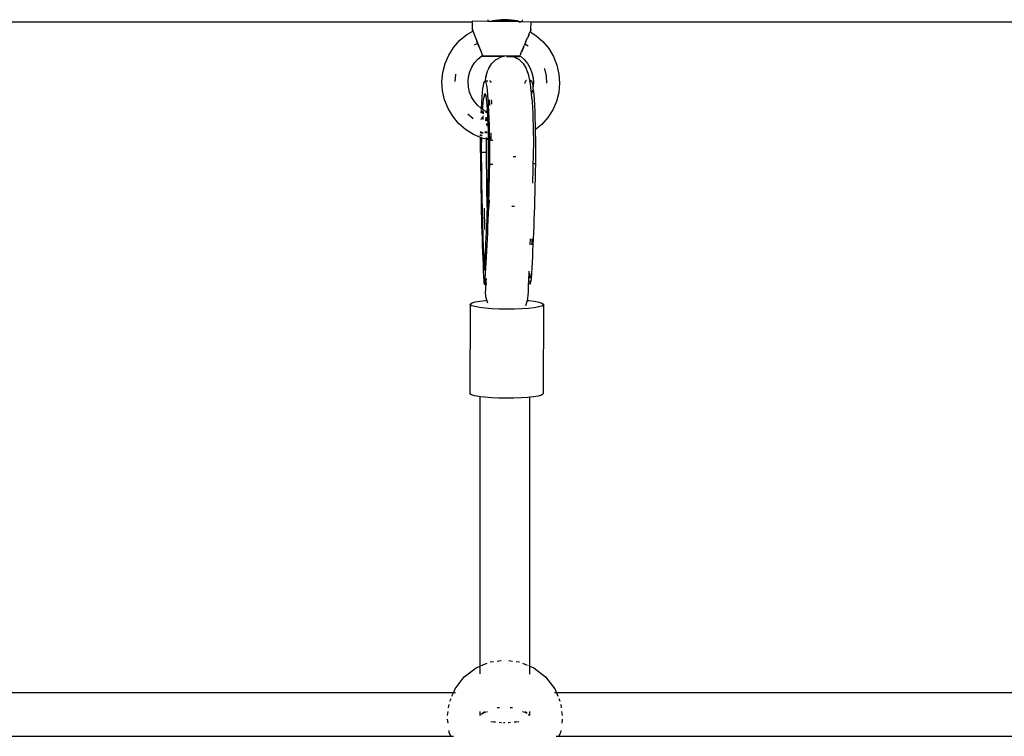
# Model space of a CAD drawing. Extents: x -4.08 to 3.19, y -3.56 to 3.57.
# Drawn here: x -0.1 to 0.22, y 0.35 to 0.58 of the extents above; entities that cross this region are included whole.
import ezdxf

# ---------------------------------------------------------------- set-up
doc = ezdxf.new("R2010")
doc.units = 0
doc.layers.get('0').update_dxf_attribs({"linetype": 'CONTINUOUS'})

msp = doc.modelspace()

# ---------------------------------------------------------------- linework, layer by layer
for p, q in [((0.05034, 0.57917), (-0.50463, 0.57917)), ((0.05034, 0.57917), (0.05032, 0.57707)), ((0.05035, 0.57947), (0.05034, 0.57932)), ((0.05034, 0.57932), (0.05034, 0.57917)), ((0.05536, 0.5794), (0.05035, 0.57947)), ((0.05536, 0.57998), (0.05536, 0.5794)), ((0.0561, 0.57939), (0.05536, 0.5794)), ((0.0563, 0.57944), (0.0561, 0.57939)), ((0.05656, 0.57938), (0.0561, 0.57939)), ((0.05697, 0.57959), (0.0563, 0.57944)), ((0.05656, 0.57938), (0.05697, 0.57946)), ((0.06584, 0.57926), (0.05656, 0.57938)), ((0.05779, 0.57974), (0.05697, 0.57959)), ((0.05697, 0.57946), (0.05779, 0.57959)), ((0.05875, 0.57987), (0.05779, 0.57974)), ((0.05779, 0.57959), (0.05875, 0.5797)), ((0.0598, 0.57995), (0.05875, 0.57987)), ((0.05875, 0.5797), (0.0598, 0.57977)), ((0.06086, 0.57998), (0.0598, 0.57995)), ((0.0598, 0.57977), (0.06086, 0.5798)), ((0.06086, 0.5798), (0.06086, 0.57998)), ((0.06192, 0.57995), (0.06086, 0.57998)), ((0.06086, 0.5798), (0.06192, 0.57977)), ((0.06297, 0.57987), (0.06192, 0.57995)), ((0.06192, 0.57977), (0.06297, 0.5797)), ((0.06393, 0.57974), (0.06297, 0.57987)), ((0.06297, 0.5797), (0.06393, 0.57959)), ((0.06475, 0.57959), (0.06393, 0.57974)), ((0.06393, 0.57959), (0.06475, 0.57946)), ((0.06542, 0.57944), (0.06475, 0.57959)), ((0.06475, 0.57946), (0.06542, 0.57934)), ((0.06594, 0.57931), (0.06542, 0.57944)), ((0.06542, 0.57934), (0.06584, 0.57926)), ((0.06612, 0.57925), (0.06584, 0.57926)), ((0.06612, 0.57925), (0.06594, 0.57931)), ((0.06926, 0.57921), (0.06612, 0.57925)), ((0.06636, 0.57998), (0.06636, 0.5793)), ((0.06923, 0.5768), (0.06926, 0.57917)), ((0.06926, 0.57917), (0.06926, 0.57921)), ((0.62758, 0.57918), (0.06926, 0.57917)), ((0.04864, 0.57525), (0.05051, 0.57632)), ((0.05032, 0.57707), (0.0503, 0.57684)), ((0.0503, 0.57684), (0.05051, 0.57632)), ((0.05032, 0.57707), (0.05058, 0.5764)), ((0.05051, 0.57632), (0.05058, 0.5764)), ((0.05056, 0.57618), (0.05058, 0.57613)), ((0.05058, 0.5764), (0.0537, 0.56851)), ((0.0688, 0.57575), (0.0689, 0.57596)), ((0.0689, 0.57596), (0.06896, 0.57609)), ((0.06898, 0.57612), (0.06896, 0.57609)), ((0.06923, 0.5768), (0.06898, 0.57612)), ((0.06922, 0.57657), (0.06898, 0.57612)), ((0.06898, 0.57612), (0.069, 0.57607)), ((0.069, 0.57607), (0.07085, 0.57494)), ((0.06923, 0.5768), (0.06922, 0.57657)), ((0.0444, 0.57113), (0.04636, 0.57335)), ((0.04636, 0.57335), (0.04864, 0.57525)), ((0.05178, 0.57311), (0.05251, 0.57127)), ((0.06758, 0.57294), (0.06706, 0.57172)), ((0.06758, 0.57294), (0.06783, 0.57353)), ((0.06783, 0.57353), (0.06808, 0.57409)), ((0.0685, 0.57506), (0.06808, 0.57409)), ((0.06855, 0.57502), (0.06814, 0.57405)), ((0.0685, 0.57506), (0.06867, 0.57544)), ((0.06867, 0.57544), (0.0688, 0.57575)), ((0.07085, 0.57494), (0.07308, 0.57298)), ((0.07308, 0.57298), (0.07498, 0.5707)), ((0.04281, 0.56862), (0.0444, 0.57113)), ((0.05112, 0.57185), (0.05214, 0.57246)), ((0.0668, 0.57113), (0.06614, 0.56955)), ((0.06687, 0.57109), (0.06619, 0.56951)), ((0.0668, 0.57113), (0.06706, 0.57172)), ((0.06738, 0.57229), (0.06712, 0.57168)), ((0.06731, 0.57222), (0.06829, 0.57161)), ((0.07498, 0.5707), (0.07649, 0.56815)), ((0.04164, 0.5659), (0.04281, 0.56862)), ((0.05113, 0.5661), (0.05221, 0.56733)), ((0.05221, 0.56733), (0.05348, 0.56839)), ((0.0533, 0.56927), (0.05362, 0.56847)), ((0.05348, 0.56839), (0.05362, 0.56847)), ((0.05362, 0.56847), (0.0537, 0.56851)), ((0.05362, 0.56847), (0.05369, 0.5683)), ((0.0537, 0.56851), (0.05369, 0.5683)), ((0.05369, 0.5683), (0.06063, 0.5682)), ((0.0537, 0.56851), (0.06561, 0.56836)), ((0.05659, 0.56581), (0.05787, 0.56707)), ((0.05811, 0.56723), (0.05787, 0.56707)), ((0.05811, 0.56723), (0.05961, 0.56803)), ((0.05961, 0.56803), (0.06063, 0.5682)), ((0.06063, 0.5682), (0.06074, 0.5682)), ((0.0614, 0.56819), (0.06298, 0.56817)), ((0.06298, 0.56817), (0.06368, 0.56806)), ((0.06298, 0.56817), (0.0656, 0.56813)), ((0.06368, 0.56806), (0.0652, 0.56728)), ((0.06543, 0.56713), (0.0652, 0.56728)), ((0.06543, 0.56713), (0.06672, 0.56589)), ((0.06564, 0.56833), (0.0656, 0.56813)), ((0.06566, 0.56839), (0.06561, 0.56836)), ((0.06561, 0.56836), (0.06564, 0.56833)), ((0.0657, 0.56837), (0.06564, 0.56833)), ((0.06564, 0.56833), (0.06582, 0.56821)), ((0.06566, 0.56839), (0.06573, 0.56855)), ((0.06596, 0.56914), (0.06573, 0.56855)), ((0.06602, 0.5691), (0.06577, 0.56853)), ((0.06582, 0.56821), (0.06706, 0.56713)), ((0.06596, 0.56914), (0.06614, 0.56955)), ((0.06706, 0.56713), (0.06811, 0.56586)), ((0.07649, 0.56815), (0.07759, 0.5654)), ((0.04091, 0.56303), (0.04164, 0.5659)), ((0.04959, 0.56319), (0.05025, 0.5647)), ((0.05025, 0.5647), (0.05113, 0.5661)), ((0.05483, 0.5619), (0.05541, 0.56376)), ((0.05562, 0.56418), (0.05541, 0.56376)), ((0.05562, 0.56418), (0.05659, 0.56581)), ((0.06672, 0.56589), (0.0677, 0.56428)), ((0.06791, 0.56386), (0.0677, 0.56428)), ((0.06851, 0.56201), (0.06791, 0.56386)), ((0.06811, 0.56586), (0.06895, 0.56444)), ((0.06895, 0.56444), (0.06956, 0.56291)), ((0.07353, 0.56425), (0.07357, 0.56415)), ((0.07357, 0.56415), (0.07408, 0.5619)), ((0.07759, 0.5654), (0.07824, 0.5625)), ((0.04064, 0.56007), (0.04091, 0.56303)), ((0.04484, 0.56012), (0.04504, 0.56231)), ((0.04504, 0.56231), (0.04507, 0.56242)), ((0.04903, 0.55996), (0.04919, 0.5616)), ((0.04919, 0.5616), (0.04959, 0.56319)), ((0.05411, 0.5596), (0.05426, 0.56009)), ((0.05426, 0.56009), (0.05442, 0.5603)), ((0.05442, 0.5603), (0.05446, 0.56028)), ((0.05447, 0.56037), (0.05446, 0.56028)), ((0.05446, 0.56028), (0.05504, 0.5603)), ((0.05446, 0.56028), (0.05457, 0.56023)), ((0.05465, 0.56126), (0.05447, 0.56037)), ((0.05457, 0.56023), (0.05473, 0.55988)), ((0.05483, 0.5619), (0.05465, 0.56126)), ((0.05518, 0.5603), (0.0554, 0.5603)), ((0.05595, 0.56031), (0.05599, 0.56031)), ((0.05599, 0.56031), (0.05615, 0.56024)), ((0.05615, 0.56024), (0.0563, 0.55989)), ((0.06734, 0.55971), (0.0675, 0.56019)), ((0.0675, 0.56019), (0.06766, 0.5604)), ((0.06766, 0.5604), (0.06781, 0.56033)), ((0.0678, 0.5604), (0.06766, 0.5604)), ((0.0687, 0.56137), (0.06851, 0.56201)), ((0.06888, 0.56049), (0.0687, 0.56137)), ((0.06889, 0.56041), (0.06888, 0.56049)), ((0.06923, 0.56041), (0.06889, 0.56041)), ((0.06897, 0.55989), (0.06889, 0.56041)), ((0.06897, 0.55989), (0.06907, 0.5602)), ((0.06907, 0.5602), (0.06923, 0.56041)), ((0.06923, 0.56041), (0.06939, 0.56034)), ((0.06939, 0.56034), (0.06954, 0.56)), ((0.06956, 0.56291), (0.06993, 0.56131)), ((0.06993, 0.56131), (0.07003, 0.55966)), ((0.07408, 0.5619), (0.07423, 0.55961)), ((0.07824, 0.5625), (0.07843, 0.55955)), ((0.04083, 0.55711), (0.04064, 0.56007)), ((0.04148, 0.55422), (0.04083, 0.55711)), ((0.04914, 0.55831), (0.04903, 0.55996)), ((0.0495, 0.55671), (0.04914, 0.55831)), ((0.05368, 0.55656), (0.05381, 0.55783)), ((0.05381, 0.55783), (0.05396, 0.55885)), ((0.05396, 0.55885), (0.05411, 0.5596)), ((0.05473, 0.55988), (0.05488, 0.55926)), ((0.05488, 0.55926), (0.05503, 0.55837)), ((0.05503, 0.55837), (0.05517, 0.55723)), ((0.05517, 0.55723), (0.0553, 0.55584)), ((0.0563, 0.55989), (0.05634, 0.55974)), ((0.0673, 0.55949), (0.06734, 0.55971)), ((0.06905, 0.55937), (0.06897, 0.55989)), ((0.06921, 0.55804), (0.06905, 0.55937)), ((0.06937, 0.55649), (0.06921, 0.55804)), ((0.06971, 0.55734), (0.06947, 0.55643)), ((0.06954, 0.56), (0.06969, 0.55937)), ((0.06969, 0.55937), (0.06984, 0.55849)), ((0.06984, 0.55849), (0.06989, 0.55809)), ((0.07003, 0.55966), (0.06989, 0.55809)), ((0.06989, 0.55809), (0.06998, 0.55734)), ((0.06998, 0.55734), (0.07011, 0.55596)), ((0.07843, 0.55955), (0.07816, 0.55659)), ((0.04258, 0.55147), (0.04148, 0.55422)), ((0.05011, 0.55517), (0.0495, 0.55671)), ((0.05095, 0.55376), (0.05011, 0.55517)), ((0.05201, 0.55249), (0.05095, 0.55376)), ((0.05343, 0.55335), (0.05355, 0.55506)), ((0.05355, 0.55506), (0.05368, 0.55656)), ((0.05392, 0.5542), (0.05381, 0.55315)), ((0.05404, 0.55503), (0.05392, 0.5542)), ((0.05417, 0.55566), (0.05404, 0.55503)), ((0.05429, 0.55606), (0.05417, 0.55566)), ((0.05429, 0.55558), (0.05423, 0.55504)), ((0.05438, 0.55618), (0.05429, 0.55558)), ((0.05438, 0.55618), (0.05429, 0.55606)), ((0.05442, 0.55623), (0.05438, 0.55618)), ((0.05455, 0.55617), (0.05442, 0.55623)), ((0.05468, 0.55589), (0.05455, 0.55617)), ((0.05481, 0.55537), (0.05468, 0.55589)), ((0.05493, 0.55464), (0.05481, 0.55537)), ((0.05504, 0.5537), (0.05493, 0.55464)), ((0.0553, 0.55584), (0.05542, 0.55423)), ((0.05542, 0.55423), (0.05545, 0.55377)), ((0.0555, 0.55421), (0.05545, 0.55377)), ((0.05545, 0.55377), (0.05553, 0.55241)), ((0.056, 0.5533), (0.0559, 0.55423)), ((0.05661, 0.55371), (0.05655, 0.55424)), ((0.06939, 0.55623), (0.06937, 0.55649)), ((0.06947, 0.55643), (0.06939, 0.55623)), ((0.06949, 0.556), (0.06939, 0.55623)), ((0.0695, 0.55477), (0.06939, 0.55623)), ((0.0695, 0.55595), (0.06949, 0.556)), ((0.0695, 0.55477), (0.06959, 0.55346)), ((0.07011, 0.55596), (0.07023, 0.55435)), ((0.07023, 0.55435), (0.07034, 0.55253)), ((0.07816, 0.55659), (0.07743, 0.55372)), ((0.04409, 0.54892), (0.04258, 0.55147)), ((0.05324, 0.5514), (0.05201, 0.55249)), ((0.05332, 0.55135), (0.05324, 0.5514)), ((0.05327, 0.55002), (0.0533, 0.55088)), ((0.05331, 0.55115), (0.05332, 0.55135)), ((0.05332, 0.55135), (0.05333, 0.55144)), ((0.05365, 0.55115), (0.05332, 0.55135)), ((0.05333, 0.55144), (0.05343, 0.55335)), ((0.05362, 0.55068), (0.05361, 0.5505)), ((0.05365, 0.55115), (0.05364, 0.55095)), ((0.05371, 0.55191), (0.05365, 0.55115)), ((0.05464, 0.55052), (0.05365, 0.55115)), ((0.05381, 0.55315), (0.05371, 0.55191)), ((0.05515, 0.55256), (0.05504, 0.5537)), ((0.05525, 0.55123), (0.05515, 0.55256)), ((0.05525, 0.55123), (0.05518, 0.55051)), ((0.05531, 0.55023), (0.05525, 0.55123)), ((0.05553, 0.55241), (0.05563, 0.55041)), ((0.05607, 0.55242), (0.056, 0.5533)), ((0.0567, 0.55277), (0.05661, 0.55371)), ((0.06959, 0.55346), (0.0697, 0.55175)), ((0.0697, 0.55175), (0.0698, 0.54991)), ((0.07034, 0.55253), (0.07044, 0.55053)), ((0.07625, 0.551), (0.07467, 0.54849)), ((0.07743, 0.55372), (0.07625, 0.551)), ((0.04598, 0.54664), (0.04409, 0.54892)), ((0.04899, 0.54956), (0.04895, 0.54962)), ((0.05068, 0.54808), (0.04899, 0.54956)), ((0.05319, 0.54787), (0.05319, 0.54812)), ((0.0535, 0.54847), (0.05348, 0.54798)), ((0.05361, 0.5505), (0.05357, 0.54983)), ((0.05357, 0.54794), (0.05359, 0.54863)), ((0.05363, 0.54979), (0.05366, 0.5505)), ((0.0538, 0.54875), (0.05377, 0.54785)), ((0.05382, 0.54905), (0.0538, 0.54875)), ((0.05387, 0.55038), (0.05384, 0.54966)), ((0.05388, 0.5505), (0.05387, 0.55038)), ((0.05486, 0.55043), (0.05464, 0.55052)), ((0.05474, 0.54744), (0.05479, 0.54867)), ((0.05484, 0.54999), (0.05486, 0.55043)), ((0.05486, 0.55043), (0.05486, 0.55051)), ((0.05517, 0.55029), (0.05486, 0.55043)), ((0.05508, 0.54855), (0.05503, 0.54732)), ((0.05517, 0.55029), (0.05515, 0.54986)), ((0.05518, 0.55051), (0.05517, 0.55029)), ((0.05531, 0.55023), (0.05517, 0.55029)), ((0.05534, 0.54973), (0.05531, 0.55023)), ((0.05542, 0.54808), (0.05534, 0.54973)), ((0.05549, 0.5463), (0.05542, 0.54808)), ((0.05563, 0.55041), (0.05571, 0.54825)), ((0.05571, 0.54825), (0.05577, 0.54596)), ((0.0698, 0.54991), (0.06987, 0.54796)), ((0.06987, 0.54796), (0.06993, 0.54592)), ((0.07044, 0.55053), (0.07052, 0.54837)), ((0.07052, 0.54837), (0.07059, 0.54607)), ((0.07467, 0.54849), (0.07271, 0.54626)), ((0.04821, 0.54468), (0.04598, 0.54664)), ((0.05072, 0.5431), (0.04821, 0.54468)), ((0.055, 0.54658), (0.05498, 0.54596)), ((0.05554, 0.5444), (0.05549, 0.5463)), ((0.05558, 0.54242), (0.05554, 0.5444)), ((0.05577, 0.54596), (0.05583, 0.54356)), ((0.06993, 0.54592), (0.06998, 0.54383)), ((0.07059, 0.54607), (0.07062, 0.54453)), ((0.07271, 0.54626), (0.07062, 0.54453)), ((0.07062, 0.54453), (0.07064, 0.54367)), ((0.05305, 0.54209), (0.05072, 0.5431)), ((0.05303, 0.53982), (0.05305, 0.54209)), ((0.05305, 0.54209), (0.05305, 0.54217)), ((0.05331, 0.54198), (0.05305, 0.54209)), ((0.05306, 0.54264), (0.05307, 0.54302)), ((0.05308, 0.5435), (0.05309, 0.54405)), ((0.0533, 0.54141), (0.05328, 0.53934)), ((0.05331, 0.54198), (0.0533, 0.54141)), ((0.05331, 0.54205), (0.05331, 0.54198)), ((0.05344, 0.54192), (0.05331, 0.54198)), ((0.05333, 0.54291), (0.05332, 0.54253)), ((0.05334, 0.54342), (0.05333, 0.54339)), ((0.05335, 0.54393), (0.05334, 0.54342)), ((0.05487, 0.54156), (0.05344, 0.54192)), ((0.05349, 0.5437), (0.05349, 0.54387)), ((0.05349, 0.54343), (0.05349, 0.5437)), ((0.05369, 0.54379), (0.05368, 0.54343)), ((0.05465, 0.54349), (0.05466, 0.54407)), ((0.05487, 0.54142), (0.05485, 0.53935)), ((0.05488, 0.54182), (0.05487, 0.54156)), ((0.0556, 0.54137), (0.05487, 0.54156)), ((0.05487, 0.54156), (0.05487, 0.54142)), ((0.05488, 0.54208), (0.05488, 0.54182)), ((0.05488, 0.54182), (0.05559, 0.54183)), ((0.05492, 0.54401), (0.05491, 0.54344)), ((0.05559, 0.54183), (0.05558, 0.54242)), ((0.0556, 0.54137), (0.05559, 0.54183)), ((0.05561, 0.54038), (0.0556, 0.54137)), ((0.05583, 0.54356), (0.05586, 0.54131)), ((0.05632, 0.54119), (0.05586, 0.54131)), ((0.05586, 0.54131), (0.05586, 0.54108)), ((0.05646, 0.54118), (0.05632, 0.54119)), ((0.05642, 0.54184), (0.05644, 0.54342)), ((0.05642, 0.54184), (0.05646, 0.54184)), ((0.05646, 0.54153), (0.05642, 0.54184)), ((0.05644, 0.54342), (0.05644, 0.54356)), ((0.05646, 0.54118), (0.05646, 0.54153)), ((0.05646, 0.54108), (0.05646, 0.54118)), ((0.05703, 0.54112), (0.05666, 0.54116)), ((0.06998, 0.54383), (0.07, 0.54171)), ((0.07, 0.54171), (0.07, 0.53957)), ((0.07064, 0.54367), (0.07067, 0.54119)), ((0.07067, 0.54119), (0.07069, 0.53867)), ((0.05302, 0.53728), (0.05303, 0.53982)), ((0.05328, 0.53934), (0.05327, 0.53738)), ((0.05485, 0.53935), (0.05484, 0.53739)), ((0.05563, 0.53829), (0.05561, 0.54038)), ((0.05563, 0.5362), (0.05563, 0.53829)), ((0.05586, 0.54108), (0.05588, 0.53855)), ((0.05588, 0.53855), (0.05588, 0.53601)), ((0.07, 0.53957), (0.06999, 0.53771)), ((0.07069, 0.53867), (0.07069, 0.53612)), ((0.05302, 0.53728), (0.05303, 0.53486)), ((0.05303, 0.53486), (0.05305, 0.53245)), ((0.05327, 0.53738), (0.05484, 0.53739)), ((0.05327, 0.53738), (0.05328, 0.53538)), ((0.05328, 0.53538), (0.0533, 0.5331)), ((0.05484, 0.53739), (0.05485, 0.53539)), ((0.05485, 0.53539), (0.05487, 0.53311)), ((0.05561, 0.53424), (0.05563, 0.5362)), ((0.05588, 0.53601), (0.05586, 0.53347)), ((0.06354, 0.53596), (0.06437, 0.53597)), ((0.06995, 0.53575), (0.06985, 0.53359)), ((0.06999, 0.53771), (0.06995, 0.53575)), ((0.07069, 0.53612), (0.07067, 0.53359)), ((0.05305, 0.53245), (0.05308, 0.53005)), ((0.0533, 0.5331), (0.05332, 0.53084)), ((0.05487, 0.53311), (0.0549, 0.53085)), ((0.05554, 0.53011), (0.05558, 0.5323)), ((0.05558, 0.5323), (0.05561, 0.53424)), ((0.05586, 0.53347), (0.05582, 0.53113)), ((0.05586, 0.53347), (0.05648, 0.53348)), ((0.05655, 0.53348), (0.05694, 0.53348)), ((0.06988, 0.53329), (0.06982, 0.53085)), ((0.06985, 0.53359), (0.06988, 0.53329)), ((0.07067, 0.53359), (0.06985, 0.53359)), ((0.07067, 0.53359), (0.07063, 0.53125)), ((0.05308, 0.53005), (0.05311, 0.52767)), ((0.05332, 0.53084), (0.05335, 0.52858)), ((0.05335, 0.52858), (0.05339, 0.52635)), ((0.0549, 0.53085), (0.05492, 0.5286)), ((0.05492, 0.5286), (0.05494, 0.52754)), ((0.05549, 0.52794), (0.05554, 0.53011)), ((0.05577, 0.52881), (0.05572, 0.52652)), ((0.05582, 0.53113), (0.05577, 0.52881)), ((0.06974, 0.52845), (0.06971, 0.52742)), ((0.06982, 0.53085), (0.06974, 0.52845)), ((0.07058, 0.52893), (0.07053, 0.52664)), ((0.07063, 0.53125), (0.07058, 0.52893)), ((0.05311, 0.52767), (0.05314, 0.52531)), ((0.05314, 0.52531), (0.05318, 0.52297)), ((0.05339, 0.52635), (0.05342, 0.52414)), ((0.05494, 0.52754), (0.05548, 0.52755)), ((0.05494, 0.52754), (0.05496, 0.52636)), ((0.05496, 0.52636), (0.055, 0.52415)), ((0.05538, 0.52369), (0.05543, 0.5258)), ((0.05543, 0.5258), (0.05548, 0.52755)), ((0.05548, 0.52755), (0.05549, 0.52794)), ((0.05572, 0.52652), (0.05567, 0.52425)), ((0.07053, 0.52664), (0.07048, 0.52437)), ((0.05318, 0.52297), (0.05323, 0.52065)), ((0.05342, 0.52414), (0.05347, 0.52194)), ((0.055, 0.52415), (0.05504, 0.52196)), ((0.05532, 0.5216), (0.05538, 0.52369)), ((0.05567, 0.52425), (0.0556, 0.52202)), ((0.07041, 0.52213), (0.07035, 0.51993)), ((0.07048, 0.52437), (0.07041, 0.52213)), ((0.05323, 0.52065), (0.05328, 0.51835)), ((0.05347, 0.52194), (0.05351, 0.51977)), ((0.05351, 0.51977), (0.05356, 0.51763)), ((0.05415, 0.51936), (0.05433, 0.51248)), ((0.05504, 0.52196), (0.05508, 0.51979)), ((0.05518, 0.51754), (0.05525, 0.51956)), ((0.05525, 0.51956), (0.05532, 0.5216)), ((0.05554, 0.51981), (0.05547, 0.51765)), ((0.0556, 0.52202), (0.05554, 0.51981)), ((0.05585, 0.51982), (0.05594, 0.52202)), ((0.06306, 0.52003), (0.0639, 0.52004)), ((0.07035, 0.51993), (0.07028, 0.51776)), ((0.05328, 0.51835), (0.05333, 0.51609)), ((0.05333, 0.51609), (0.05339, 0.51385)), ((0.05356, 0.51763), (0.05362, 0.51552)), ((0.05511, 0.51557), (0.05518, 0.51754)), ((0.05547, 0.51765), (0.0554, 0.51552)), ((0.07028, 0.51776), (0.07021, 0.51563)), ((0.05339, 0.51385), (0.05345, 0.51165)), ((0.05362, 0.51552), (0.05368, 0.51343)), ((0.05368, 0.51343), (0.05374, 0.51138)), ((0.05495, 0.51174), (0.05503, 0.51363)), ((0.05503, 0.51363), (0.05511, 0.51557)), ((0.05532, 0.51343), (0.05524, 0.51138)), ((0.0554, 0.51552), (0.05532, 0.51343)), ((0.07013, 0.51354), (0.07005, 0.5115)), ((0.07021, 0.51563), (0.07013, 0.51354)), ((0.05345, 0.51165), (0.05352, 0.50948)), ((0.05352, 0.50948), (0.05359, 0.50735)), ((0.05374, 0.51138), (0.05381, 0.50937)), ((0.05477, 0.50808), (0.05486, 0.50988)), ((0.05486, 0.50988), (0.05495, 0.51174)), ((0.05524, 0.51138), (0.05515, 0.50937)), ((0.06899, 0.50948), (0.06891, 0.50753)), ((0.06958, 0.5082), (0.06965, 0.50949)), ((0.06996, 0.50949), (0.06987, 0.50753)), ((0.07005, 0.5115), (0.06996, 0.50949)), ((0.05359, 0.50735), (0.05367, 0.50526)), ((0.05381, 0.50937), (0.05388, 0.50739)), ((0.05388, 0.50739), (0.05396, 0.50546)), ((0.05459, 0.50462), (0.05468, 0.50632)), ((0.05468, 0.50632), (0.05477, 0.50808)), ((0.05506, 0.50742), (0.05497, 0.50551)), ((0.05515, 0.50937), (0.05506, 0.50742)), ((0.06955, 0.50753), (0.06958, 0.5082)), ((0.06987, 0.50753), (0.06978, 0.50563)), ((0.05367, 0.50526), (0.05375, 0.50321)), ((0.05375, 0.50321), (0.05383, 0.5012)), ((0.05396, 0.50546), (0.05404, 0.50356)), ((0.05404, 0.50356), (0.05412, 0.50171)), ((0.05449, 0.50296), (0.05459, 0.50462)), ((0.05487, 0.50365), (0.05477, 0.50184)), ((0.05497, 0.50551), (0.05487, 0.50365)), ((0.06968, 0.50377), (0.06958, 0.50196)), ((0.06978, 0.50563), (0.06968, 0.50377)), ((0.05383, 0.5012), (0.05392, 0.49924)), ((0.05412, 0.50171), (0.05421, 0.4999)), ((0.05428, 0.49981), (0.05438, 0.50136)), ((0.05438, 0.50136), (0.05449, 0.50296)), ((0.05466, 0.50009), (0.05455, 0.4984)), ((0.05477, 0.50184), (0.05466, 0.50009)), ((0.06947, 0.50021), (0.06936, 0.49851)), ((0.06958, 0.50196), (0.06947, 0.50021)), ((0.05392, 0.49924), (0.05401, 0.49733)), ((0.05401, 0.49733), (0.05408, 0.49605)), ((0.05421, 0.4999), (0.05424, 0.49929)), ((0.05424, 0.49929), (0.05428, 0.49981)), ((0.05455, 0.4984), (0.05444, 0.49676)), ((0.06856, 0.49915), (0.06842, 0.49578)), ((0.06877, 0.49851), (0.06882, 0.49745)), ((0.06882, 0.49745), (0.06885, 0.49687)), ((0.06925, 0.49688), (0.06917, 0.49579)), ((0.06936, 0.49851), (0.06925, 0.49688)), ((0.05408, 0.49605), (0.0541, 0.49574)), ((0.0541, 0.49574), (0.05412, 0.49548)), ((0.05412, 0.49548), (0.05414, 0.49526)), ((0.05414, 0.49526), (0.05416, 0.49509)), ((0.05416, 0.49509), (0.05419, 0.49497)), ((0.05419, 0.49497), (0.05422, 0.49491)), ((0.05422, 0.49491), (0.05424, 0.4949)), ((0.05424, 0.4949), (0.05427, 0.49495)), ((0.05424, 0.4949), (0.05461, 0.4949)), ((0.05427, 0.49495), (0.05429, 0.49505)), ((0.05429, 0.49505), (0.05432, 0.49521)), ((0.05432, 0.49521), (0.05434, 0.49542)), ((0.05434, 0.49542), (0.05436, 0.49567)), ((0.05439, 0.49605), (0.05436, 0.49567)), ((0.05436, 0.49567), (0.05459, 0.49567)), ((0.05444, 0.49676), (0.05439, 0.49605)), ((0.05439, 0.49605), (0.05458, 0.49606)), ((0.05456, 0.49676), (0.05458, 0.49606)), ((0.05458, 0.49606), (0.0547, 0.49606)), ((0.05458, 0.49606), (0.05459, 0.49567)), ((0.05459, 0.49567), (0.05478, 0.49568)), ((0.05459, 0.49567), (0.05461, 0.4949)), ((0.05461, 0.4949), (0.05481, 0.4949)), ((0.05461, 0.4949), (0.05467, 0.49271)), ((0.05476, 0.49676), (0.05478, 0.49568)), ((0.05478, 0.49568), (0.05481, 0.4949)), ((0.05478, 0.49568), (0.05486, 0.49568)), ((0.05481, 0.4949), (0.05486, 0.49568)), ((0.05482, 0.49452), (0.05481, 0.4949)), ((0.05481, 0.4949), (0.05487, 0.4949)), ((0.05486, 0.49568), (0.05491, 0.49676)), ((0.05486, 0.49568), (0.05499, 0.49568)), ((0.06837, 0.49501), (0.06829, 0.49244)), ((0.06842, 0.49578), (0.06837, 0.49501)), ((0.06903, 0.49502), (0.06837, 0.49501)), ((0.06891, 0.49579), (0.06842, 0.49578)), ((0.06891, 0.49579), (0.06893, 0.4956)), ((0.06917, 0.49579), (0.06891, 0.49579)), ((0.06893, 0.4956), (0.06895, 0.49538)), ((0.06895, 0.49538), (0.06897, 0.4952)), ((0.06897, 0.4952), (0.069, 0.49509)), ((0.069, 0.49509), (0.06903, 0.49502)), ((0.06903, 0.49502), (0.06905, 0.49502)), ((0.06905, 0.49502), (0.06908, 0.49507)), ((0.06908, 0.49507), (0.0691, 0.49517)), ((0.0691, 0.49517), (0.06913, 0.49533)), ((0.06913, 0.49533), (0.06915, 0.49553)), ((0.06915, 0.49553), (0.06917, 0.49579)), ((0.05476, 0.49083), (0.05467, 0.49271)), ((0.05507, 0.48975), (0.05476, 0.49083)), ((0.06829, 0.49244), (0.06817, 0.49027)), ((0.04975, 0.48833), (0.0496, 0.45968)), ((0.04975, 0.48833), (0.04976, 0.48865)), ((0.05026, 0.48801), (0.04975, 0.48833)), ((0.04976, 0.48865), (0.05029, 0.48897)), ((0.05125, 0.48771), (0.05026, 0.48801)), ((0.05029, 0.48897), (0.0513, 0.48926)), ((0.0527, 0.48744), (0.05125, 0.48771)), ((0.0513, 0.48926), (0.05276, 0.48951)), ((0.05453, 0.48721), (0.0527, 0.48744)), ((0.05276, 0.48951), (0.0546, 0.48972)), ((0.0546, 0.48972), (0.05507, 0.48975)), ((0.05527, 0.48909), (0.05507, 0.48975)), ((0.05541, 0.48885), (0.05527, 0.48909)), ((0.06764, 0.48824), (0.0675, 0.48796)), ((0.06802, 0.48968), (0.06764, 0.48824)), ((0.06817, 0.49027), (0.06802, 0.48968)), ((0.06802, 0.48968), (0.0685, 0.48964)), ((0.07026, 0.48734), (0.06842, 0.48713)), ((0.0685, 0.48964), (0.07033, 0.48941)), ((0.07172, 0.48759), (0.07026, 0.48734)), ((0.07033, 0.48941), (0.07177, 0.48914)), ((0.07274, 0.48788), (0.07172, 0.48759)), ((0.07177, 0.48914), (0.07277, 0.48884)), ((0.07326, 0.4882), (0.07274, 0.48788)), ((0.07277, 0.48884), (0.07327, 0.48852)), ((0.07326, 0.4882), (0.07311, 0.45988)), ((0.07327, 0.48852), (0.07326, 0.4882)), ((0.05666, 0.48704), (0.05453, 0.48721)), ((0.05901, 0.48692), (0.05666, 0.48704)), ((0.06147, 0.48688), (0.05901, 0.48692)), ((0.06392, 0.4869), (0.06147, 0.48688)), ((0.06628, 0.48698), (0.06392, 0.4869)), ((0.06842, 0.48713), (0.06628, 0.48698)), ((0.0501, 0.45936), (0.0496, 0.45968)), ((0.0511, 0.45906), (0.0501, 0.45936)), ((0.05254, 0.45879), (0.0511, 0.45906)), ((0.07157, 0.45895), (0.07011, 0.45869)), ((0.07258, 0.45924), (0.07157, 0.45895)), ((0.0731, 0.45955), (0.07258, 0.45924)), ((0.07311, 0.45988), (0.0731, 0.45955)), ((0.05286, 0.45875), (0.05254, 0.45879)), ((0.05286, 0.37209), (0.05286, 0.45875)), ((0.05437, 0.45856), (0.05286, 0.45875)), ((0.0565, 0.45839), (0.05437, 0.45856)), ((0.05885, 0.45828), (0.0565, 0.45839)), ((0.06131, 0.45823), (0.05885, 0.45828)), ((0.06377, 0.45825), (0.06131, 0.45823)), ((0.06612, 0.45834), (0.06377, 0.45825)), ((0.06826, 0.45849), (0.06612, 0.45834)), ((0.06886, 0.45855), (0.06826, 0.45849)), ((0.07011, 0.45869), (0.06886, 0.45855)), ((0.06886, 0.37209), (0.06886, 0.45855)), ((0.05616, 0.37343), (0.05723, 0.37357)), ((0.05839, 0.37372), (0.05961, 0.37388)), ((0.06211, 0.37388), (0.06333, 0.37372)), ((0.06449, 0.37357), (0.06556, 0.37343)), ((0.04778, 0.36863), (0.05161, 0.37157)), ((0.05161, 0.37157), (0.05286, 0.37209)), ((0.05286, 0.37209), (0.05296, 0.37213)), ((0.05286, 0.36959), (0.05286, 0.37209)), ((0.05325, 0.37225), (0.0552, 0.37306)), ((0.06652, 0.37306), (0.06799, 0.37245)), ((0.06847, 0.37225), (0.06886, 0.37209)), ((0.06886, 0.37209), (0.07011, 0.37157)), ((0.06886, 0.36956), (0.06886, 0.37209)), ((0.07011, 0.37157), (0.07394, 0.36863)), ((0.04484, 0.3648), (0.04778, 0.36863)), ((0.07394, 0.36863), (0.07688, 0.3648)), ((0.04431, 0.36353), (0.04484, 0.3648)), ((0.07688, 0.3648), (0.07741, 0.36353)), ((0.04431, 0.36353), (-0.35561, 0.36353)), ((0.04319, 0.36081), (0.04355, 0.36169)), ((0.04385, 0.36242), (0.04431, 0.36353)), ((0.04496, 0.36353), (0.04431, 0.36353)), ((0.07741, 0.36353), (0.07676, 0.36353)), ((0.07741, 0.36353), (0.07787, 0.36242)), ((0.47733, 0.36353), (0.07741, 0.36353)), ((0.07817, 0.36169), (0.07854, 0.36081)), ((0.04277, 0.35869), (0.04292, 0.3598)), ((0.05839, 0.35875), (0.05914, 0.35883)), ((0.06258, 0.35883), (0.06333, 0.35875)), ((0.0788, 0.3598), (0.07895, 0.35869)), ((0.0426, 0.35376), (0.04243, 0.35501)), ((0.04245, 0.35626), (0.04262, 0.3575)), ((0.05286, 0.35626), (0.05286, 0.3575)), ((0.05296, 0.35629), (0.05295, 0.35626)), ((0.05325, 0.35659), (0.05373, 0.35708)), ((0.05373, 0.35688), (0.05325, 0.35659)), ((0.05373, 0.35708), (0.05434, 0.3575)), ((0.05439, 0.35715), (0.05373, 0.35688)), ((0.05516, 0.35737), (0.05439, 0.35715)), ((0.06733, 0.35715), (0.06656, 0.35737)), ((0.06799, 0.35688), (0.06733, 0.35715)), ((0.06738, 0.3575), (0.06799, 0.35708)), ((0.06876, 0.35629), (0.06847, 0.35659)), ((0.06847, 0.35659), (0.06866, 0.35626)), ((0.06877, 0.35626), (0.06876, 0.35629)), ((0.06886, 0.35626), (0.06886, 0.3575)), ((0.0791, 0.3575), (0.07927, 0.35626)), ((0.07929, 0.35501), (0.07913, 0.35376)), ((0.04299, 0.35076), (0.0429, 0.35144)), ((0.05635, 0.35433), (0.05723, 0.3542)), ((0.05723, 0.3542), (0.05787, 0.35413)), ((0.05904, 0.35404), (0.05961, 0.35401)), ((0.05961, 0.35401), (0.05979, 0.354)), ((0.06036, 0.35399), (0.06086, 0.35398)), ((0.06193, 0.354), (0.06211, 0.35401)), ((0.06211, 0.35401), (0.06268, 0.35404)), ((0.06385, 0.35413), (0.06449, 0.3542)), ((0.06449, 0.3542), (0.06537, 0.35433)), ((0.07882, 0.35144), (0.07873, 0.35076)), ((-0.3548, 0.34952), (0.04351, 0.34952)), ((0.04351, 0.34952), (0.04299, 0.35076)), ((0.04351, 0.34952), (0.04438, 0.34952)), ((0.07734, 0.34952), (0.07822, 0.34952)), ((0.07873, 0.35076), (0.07822, 0.34952)), ((0.07822, 0.34952), (0.47652, 0.34952))]:
    msp.add_line(p, q)

doc.saveas('drawing.dxf')
